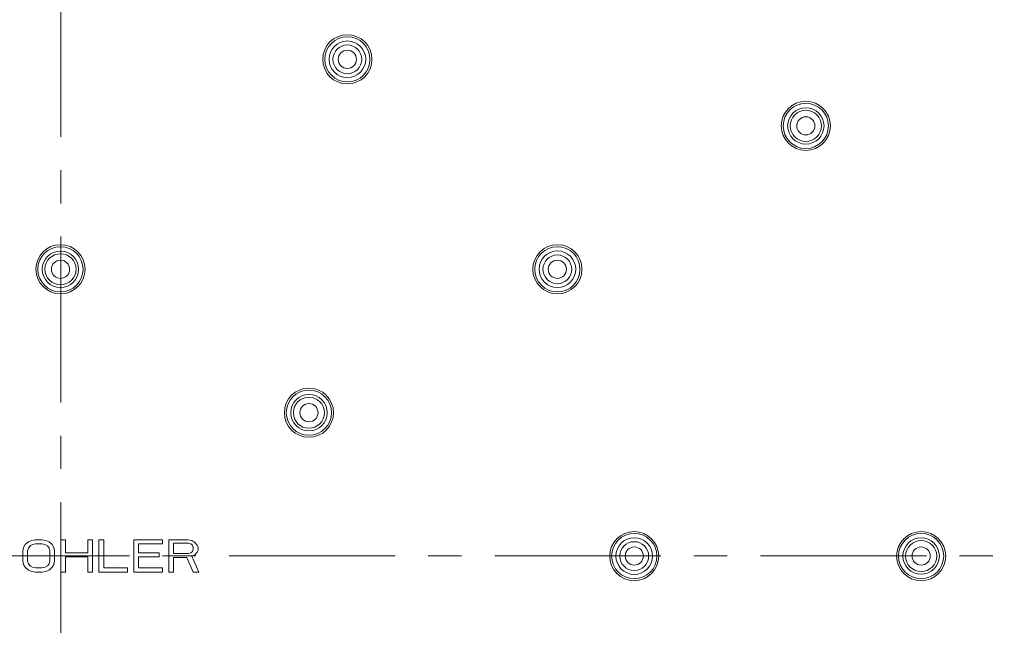
# Model space of a CAD drawing. Units: millimetres. Extents: x 72 to 9921, y -938 to 626.
# Drawn here: x 9230 to 9304, y -541 to -496 of the extents above; entities that cross this region are included whole.
import ezdxf

# ---------------------------------------------------------------- set-up
doc = ezdxf.new("R2010")
doc.units = ezdxf.units.MM
doc.header["$MEASUREMENT"] = 0
doc.linetypes.add('CENTER', pattern=[2, 1.25, -0.25, 0.25, -0.25])
doc.layers.add('Centerline', color=4, linetype='CENTER', lineweight=15)
doc.layers.add('Dimensions', color=7, linetype='Continuous')
doc.styles.get("Standard").update_dxf_attribs({"font": 'helr45w_0.ttf'})
doc.dimstyles.get("Standard").update_dxf_attribs({"dimscale": 5, "dimtxt": 2.5, "dimasz": 0.8, "dimexe": 1, "dimexo": 1, "dimgap": 1, "dimtad": 2, "dimtih": 1, "dimtoh": 1, "dimdec": 0, "dimzin": 0, "dimdsep": 46, "dimtxsty": 'Standard', "dimblk": 'DOT', "dimcen": 2, "dimclrd": 1, "dimclre": 1, "dimclrt": 1, "dimadec": 0, "dimazin": 0, "dimtfac": 1, "dimtdec": 0, "dimtofl": 0, "dimtmove": 0, "dimatfit": 3, "dimfxl": 1, "dimtolj": 1, "dimtzin": 0, "dimarcsym": 0})

# ---------------------------------------------------------------- blocks, each defined once
blk = doc.blocks.new('_Dot')
at = {"color": 0, "linetype": 'ByBlock', "lineweight": -2}
blk.add_line((-0.5, 0), (-1, 0), dxfattribs=at)
at = {"color": 0, "linetype": 'ByBlock', "const_width": 0.5}
blk.add_lwpolyline([(-0.25, 0, 1), (0.25, 0, 1)], format="xyb", close=True, dxfattribs=at)
blk = doc.blocks.new('*D5')
at = {"layer": 'Dimensions', "color": 1, "lineweight": -2, "transparency": 16777216}
for p, q in [((9106.347, -531.12), (9106.347, -362.52)), ((9360.347, -531.12), (9360.347, -362.52)), ((9110.347, -367.52), (9356.347, -367.52))]:
    blk.add_line(p, q, dxfattribs=at)
at = {"layer": 'Dimensions', "color": 1, "lineweight": -2, "transparency": 16777216, "xscale": 4, "yscale": 4, "zscale": 4, "rotation": 180}
blk.add_blockref('_Dot', (9106.347, -367.52), dxfattribs=at)
at = {"layer": 'Dimensions', "color": 1, "lineweight": -2, "transparency": 16777216, "xscale": 4, "yscale": 4, "zscale": 4}
blk.add_blockref('_Dot', (9360.347, -367.52), dxfattribs=at)
at = {"layer": 'Dimensions', "color": 1, "transparency": 16777216, "insert": (9233.347, -356.27), "char_height": 12.5, "attachment_point": 5}
blk.add_mtext('\\A1;%%C254', dxfattribs=at)

msp = doc.modelspace()

# ---------------------------------------------------------------- linework, layer by layer
at = {"color": 7, "lineweight": 13}
for points in [[(9230.934, -535.05), (9230.695, -535.256)], [(9230.933, -535.05), (9230.695, -535.256)], [(9231.172, -534.946), (9230.934, -535.05)], [(9231.172, -534.946), (9230.934, -535.05)], [(9231.471, -534.895), (9231.172, -534.946)], [(9231.47, -534.895), (9231.172, -534.946)], [(9231.232, -535.256), (9231.471, -535.205)], [(9231.47, -535.205), (9231.232, -535.256)], [(9231.948, -534.895), (9231.47, -534.895)], [(9231.948, -535.205), (9231.47, -535.205)], [(9231.948, -534.895), (9231.471, -534.895)], [(9231.471, -535.205), (9231.948, -535.205)], [(9232.246, -534.946), (9231.948, -534.895)], [(9232.246, -534.946), (9231.948, -534.895)], [(9231.948, -535.205), (9232.186, -535.256)], [(9232.186, -535.256), (9231.948, -535.205)], [(9232.485, -535.05), (9232.246, -534.946)], [(9232.485, -535.05), (9232.247, -534.946)], [(9232.724, -535.256), (9232.485, -535.05)], [(9232.724, -535.256), (9232.486, -535.05)], [(9233.738, -534.895), (9233.38, -534.895)], [(9233.738, -534.895), (9233.38, -534.895)], [(9233.38, -534.895), (9233.38, -537.324)], [(9233.381, -534.895), (9233.381, -537.324)], [(9233.738, -535.877), (9233.738, -534.895)], [(9233.738, -535.877), (9233.738, -534.895)], [(9235.768, -534.895), (9235.409, -534.895)], [(9235.409, -534.895), (9235.409, -535.877)], [(9235.767, -534.895), (9235.409, -534.895)], [(9235.41, -534.895), (9235.41, -535.877)], [(9235.767, -537.324), (9235.767, -534.895)], [(9235.768, -537.324), (9235.768, -534.895)], [(9236.603, -534.895), (9236.244, -534.895)], [(9236.245, -534.895), (9236.245, -537.324)], [(9236.603, -534.895), (9236.245, -534.895)], [(9236.245, -534.895), (9236.245, -537.324)], [(9236.603, -537.014), (9236.603, -534.895)], [(9236.603, -537.014), (9236.603, -534.895)], [(9238.871, -534.895), (9238.871, -537.324)], [(9241.02, -534.895), (9238.871, -534.895)], [(9238.871, -534.895), (9238.871, -537.324)], [(9241.019, -534.895), (9238.871, -534.895)], [(9239.229, -535.877), (9239.229, -535.204)], [(9239.229, -535.877), (9239.229, -535.204)], [(9239.229, -535.205), (9241.02, -535.205)], [(9239.229, -535.205), (9241.019, -535.205)], [(9241.019, -535.205), (9241.019, -534.894)], [(9241.02, -535.205), (9241.02, -534.894)], [(9241.497, -534.895), (9241.497, -537.324)], [(9242.929, -534.895), (9241.497, -534.895)], [(9241.497, -537.324), (9241.497, -534.895)], [(9241.497, -534.895), (9242.929, -534.895)], [(9241.855, -535.928), (9241.855, -535.153)], [(9241.855, -535.153), (9242.989, -535.153)], [(9241.855, -535.928), (9241.855, -535.153)], [(9241.855, -535.153), (9242.989, -535.153)], [(9243.228, -534.946), (9242.929, -534.895)], [(9242.929, -534.895), (9243.227, -534.946)], [(9242.989, -535.153), (9243.168, -535.205)], [(9242.989, -535.153), (9243.168, -535.205)], [(9243.168, -535.205), (9243.287, -535.308)], [(9243.168, -535.205), (9243.287, -535.308)], [(9243.227, -534.946), (9243.466, -535.101)], [(9243.466, -535.101), (9243.228, -534.946)], [(9243.646, -535.308), (9243.466, -535.101)], [(9243.466, -535.101), (9243.645, -535.308)], [(9230.575, -535.463), (9230.515, -535.721)], [(9230.515, -535.722), (9230.515, -536.497)], [(9230.576, -535.463), (9230.516, -535.721)], [(9230.516, -535.722), (9230.516, -536.497)], [(9230.694, -535.256), (9230.575, -535.463)], [(9230.695, -535.256), (9230.576, -535.463)], [(9230.933, -535.515), (9230.873, -535.722)], [(9230.873, -535.722), (9230.873, -536.497)], [(9230.874, -535.722), (9230.934, -535.515)], [(9230.874, -536.497), (9230.874, -535.722)], [(9231.052, -535.36), (9230.933, -535.515)], [(9230.934, -535.515), (9231.053, -535.36)], [(9231.232, -535.256), (9231.052, -535.36)], [(9231.053, -535.36), (9231.232, -535.256)], [(9232.365, -535.36), (9232.186, -535.256)], [(9232.187, -535.256), (9232.366, -535.36)], [(9232.366, -535.36), (9232.485, -535.515)], [(9232.485, -535.515), (9232.366, -535.36)], [(9232.544, -535.722), (9232.484, -535.515)], [(9232.485, -535.515), (9232.545, -535.722)], [(9232.544, -536.497), (9232.544, -535.722)], [(9232.545, -535.722), (9232.545, -536.497)], [(9232.843, -535.463), (9232.724, -535.257)], [(9232.843, -535.463), (9232.724, -535.257)], [(9232.902, -535.722), (9232.842, -535.463)], [(9232.903, -535.722), (9232.843, -535.463)], [(9232.902, -536.497), (9232.902, -535.722)], [(9232.903, -536.497), (9232.903, -535.722)], [(9235.409, -535.877), (9233.738, -535.877)], [(9235.41, -535.877), (9233.739, -535.877)], [(9240.781, -535.877), (9239.229, -535.877)], [(9240.78, -535.877), (9239.229, -535.877)], [(9240.78, -536.187), (9240.78, -535.877)], [(9240.781, -536.187), (9240.781, -535.877)], [(9242.989, -535.928), (9241.855, -535.928)], [(9242.989, -535.928), (9241.855, -535.928)], [(9243.168, -535.877), (9242.988, -535.928)], [(9243.168, -535.877), (9242.989, -535.928)], [(9243.287, -535.773), (9243.168, -535.877)], [(9243.287, -535.773), (9243.168, -535.877)], [(9243.287, -535.308), (9243.347, -535.463)], [(9243.287, -535.308), (9243.347, -535.463)], [(9243.347, -535.618), (9243.287, -535.773)], [(9243.347, -535.618), (9243.287, -535.773)], [(9243.347, -535.463), (9243.347, -535.618)], [(9243.347, -535.463), (9243.347, -535.618)], [(9243.466, -536.032), (9243.646, -535.825)], [(9243.645, -535.825), (9243.466, -536.032)], [(9243.705, -535.463), (9243.645, -535.308)], [(9243.645, -535.308), (9243.705, -535.463)], [(9243.705, -535.67), (9243.645, -535.825)], [(9243.646, -535.825), (9243.706, -535.67)], [(9243.705, -535.67), (9243.705, -535.463)], [(9243.705, -535.463), (9243.705, -535.67)], [(9230.515, -536.497), (9230.575, -536.756)], [(9230.516, -536.497), (9230.576, -536.756)], [(9230.873, -536.497), (9230.934, -536.704)], [(9230.934, -536.704), (9230.874, -536.497)], [(9230.933, -536.704), (9231.052, -536.859)], [(9231.053, -536.859), (9230.934, -536.704)], [(9232.365, -536.859), (9232.485, -536.704)], [(9232.485, -536.704), (9232.366, -536.859)], [(9232.545, -536.497), (9232.485, -536.704)], [(9232.485, -536.704), (9232.545, -536.497)], [(9232.843, -536.756), (9232.903, -536.498)], [(9232.843, -536.756), (9232.903, -536.498)], [(9233.738, -536.187), (9235.409, -536.187)], [(9233.738, -537.324), (9233.738, -536.187)], [(9233.738, -536.187), (9235.409, -536.187)], [(9233.738, -537.324), (9233.738, -536.187)], [(9235.409, -536.187), (9235.409, -537.324)], [(9235.41, -536.187), (9235.41, -537.324)], [(9239.229, -536.187), (9240.781, -536.187)], [(9239.229, -536.187), (9240.78, -536.187)], [(9239.229, -537.014), (9239.229, -536.188)], [(9239.229, -537.014), (9239.229, -536.188)], [(9242.869, -536.239), (9241.854, -536.239)], [(9241.855, -537.324), (9241.855, -536.239)], [(9241.855, -536.239), (9242.87, -536.239)], [(9241.855, -536.239), (9241.855, -537.325)], [(9243.347, -537.324), (9242.869, -536.239)], [(9242.87, -536.239), (9243.347, -537.325)], [(9243.466, -536.032), (9243.227, -536.136)], [(9243.227, -536.136), (9243.764, -537.324)], [(9243.228, -536.136), (9243.466, -536.032)], [(9243.765, -537.324), (9243.228, -536.136)], [(9230.575, -536.756), (9230.694, -536.963)], [(9230.576, -536.756), (9230.695, -536.963)], [(9230.694, -536.963), (9230.933, -537.169)], [(9230.695, -536.963), (9230.934, -537.169)], [(9230.933, -537.169), (9231.172, -537.273)], [(9230.934, -537.169), (9231.172, -537.273)], [(9231.052, -536.859), (9231.232, -536.963)], [(9231.232, -536.963), (9231.053, -536.859)], [(9231.172, -537.273), (9231.471, -537.324)], [(9231.172, -537.273), (9231.47, -537.324)], [(9231.471, -537.014), (9231.232, -536.963)], [(9231.232, -536.963), (9231.47, -537.014)], [(9231.47, -537.014), (9231.948, -537.014)], [(9231.47, -537.324), (9231.948, -537.324)], [(9231.948, -537.014), (9231.471, -537.014)], [(9231.471, -537.324), (9231.948, -537.324)], [(9232.187, -536.963), (9231.948, -537.014)], [(9231.948, -537.014), (9232.186, -536.963)], [(9231.948, -537.324), (9232.246, -537.273)], [(9231.948, -537.324), (9232.246, -537.273)], [(9232.186, -536.963), (9232.366, -536.859)], [(9232.366, -536.859), (9232.187, -536.963)], [(9232.246, -537.273), (9232.485, -537.169)], [(9232.246, -537.273), (9232.484, -537.169)], [(9232.485, -537.169), (9232.724, -536.963)], [(9232.485, -537.169), (9232.723, -536.963)], [(9232.724, -536.963), (9232.843, -536.756)], [(9232.724, -536.963), (9232.843, -536.756)], [(9233.38, -537.324), (9233.738, -537.324)], [(9233.381, -537.324), (9233.739, -537.324)], [(9235.409, -537.324), (9235.768, -537.324)], [(9235.41, -537.324), (9235.768, -537.324)], [(9236.245, -537.324), (9238.394, -537.324)], [(9236.245, -537.324), (9238.393, -537.324)], [(9238.394, -537.014), (9236.603, -537.014)], [(9238.393, -537.014), (9236.603, -537.014)], [(9238.393, -537.324), (9238.393, -537.014)], [(9238.394, -537.324), (9238.394, -537.014)], [(9238.871, -537.324), (9241.019, -537.324)], [(9238.871, -537.324), (9241.019, -537.324)], [(9241.02, -537.014), (9239.229, -537.014)], [(9241.019, -537.014), (9239.229, -537.014)], [(9241.019, -537.324), (9241.019, -537.014)], [(9241.02, -537.324), (9241.02, -537.014)], [(9241.497, -537.324), (9241.855, -537.324)], [(9241.855, -537.324), (9241.497, -537.324)], [(9243.347, -537.324), (9243.765, -537.324)], [(9243.764, -537.324), (9243.347, -537.324)]]:
    msp.add_lwpolyline(points, dxfattribs=at)
for points in [[(9360.347, -536.12), (9360.347, -465.98), (9303.487, -409.12), (9233.347, -409.12), (9163.207, -409.12), (9106.347, -465.98), (9106.347, -536.12), (9106.347, -606.26), (9163.207, -663.12), (9233.347, -663.12), (9303.487, -663.12), (9360.347, -606.26), (9360.347, -536.12)], [(9359.587, -536.12), (9359.587, -466.4), (9303.068, -409.88), (9233.347, -409.88), (9163.627, -409.88), (9107.107, -466.4), (9107.107, -536.12), (9107.107, -605.84), (9163.627, -662.36), (9233.347, -662.36), (9303.068, -662.36), (9359.587, -605.84), (9359.587, -536.12)], [(9256.797, -498.708), (9256.797, -497.686), (9255.969, -496.858), (9254.948, -496.858), (9253.926, -496.858), (9253.098, -497.686), (9253.098, -498.708), (9253.098, -499.729), (9253.926, -500.558), (9254.948, -500.558), (9255.969, -500.558), (9256.797, -499.729), (9256.797, -498.708)], [(9256.65, -498.708), (9256.65, -497.767), (9255.888, -497.005), (9254.947, -497.005), (9254.007, -497.005), (9253.245, -497.767), (9253.245, -498.708), (9253.245, -499.648), (9254.007, -500.41), (9254.947, -500.41), (9255.888, -500.41), (9256.65, -499.648), (9256.65, -498.708)], [(9256.329, -498.708), (9256.329, -497.944), (9255.711, -497.326), (9254.947, -497.326), (9254.184, -497.326), (9253.565, -497.944), (9253.565, -498.708), (9253.565, -499.471), (9254.184, -500.09), (9254.947, -500.09), (9255.711, -500.09), (9256.329, -499.471), (9256.329, -498.708)], [(9256.032, -498.708), (9256.032, -498.109), (9255.546, -497.623), (9254.948, -497.623), (9254.348, -497.623), (9253.862, -498.109), (9253.862, -498.708), (9253.862, -499.307), (9254.348, -499.793), (9254.948, -499.793), (9255.546, -499.793), (9256.032, -499.307), (9256.032, -498.708)], [(9255.632, -498.708), (9255.632, -498.33), (9255.325, -498.023), (9254.947, -498.023), (9254.569, -498.023), (9254.262, -498.33), (9254.262, -498.708), (9254.262, -499.086), (9254.569, -499.393), (9254.947, -499.393), (9255.325, -499.393), (9255.632, -499.086), (9255.632, -498.708)], [(9291.316, -503.72), (9291.316, -502.698), (9290.487, -501.87), (9289.466, -501.87), (9288.444, -501.87), (9287.616, -502.698), (9287.616, -503.72), (9287.616, -504.742), (9288.444, -505.57), (9289.466, -505.57), (9290.487, -505.57), (9291.316, -504.742), (9291.316, -503.72)], [(9291.168, -503.72), (9291.168, -502.78), (9290.406, -502.018), (9289.466, -502.018), (9288.526, -502.018), (9287.763, -502.78), (9287.763, -503.72), (9287.763, -504.661), (9288.526, -505.423), (9289.466, -505.423), (9290.406, -505.423), (9291.168, -504.661), (9291.168, -503.72)], [(9290.835, -503.72), (9290.835, -502.964), (9290.222, -502.351), (9289.466, -502.351), (9288.709, -502.351), (9288.096, -502.964), (9288.096, -503.72), (9288.096, -504.476), (9288.709, -505.09), (9289.466, -505.09), (9290.222, -505.09), (9290.835, -504.476), (9290.835, -503.72)], [(9290.637, -503.72), (9290.637, -503.073), (9290.113, -502.548), (9289.465, -502.548), (9288.818, -502.548), (9288.294, -503.073), (9288.294, -503.72), (9288.294, -504.367), (9288.818, -504.892), (9289.465, -504.892), (9290.113, -504.892), (9290.637, -504.367), (9290.637, -503.72)], [(9290.151, -503.72), (9290.151, -503.342), (9289.844, -503.035), (9289.466, -503.035), (9289.087, -503.035), (9288.78, -503.342), (9288.78, -503.72), (9288.78, -504.098), (9289.087, -504.405), (9289.466, -504.405), (9289.844, -504.405), (9290.151, -504.098), (9290.151, -503.72)], [(9235.197, -514.52), (9235.197, -513.498), (9234.369, -512.67), (9233.347, -512.67), (9232.326, -512.67), (9231.497, -513.498), (9231.497, -514.52), (9231.497, -515.542), (9232.326, -516.37), (9233.347, -516.37), (9234.369, -516.37), (9235.197, -515.542), (9235.197, -514.52)], [(9235.05, -514.52), (9235.05, -513.58), (9234.288, -512.818), (9233.347, -512.818), (9232.408, -512.818), (9231.645, -513.58), (9231.645, -514.52), (9231.645, -515.461), (9232.408, -516.223), (9233.347, -516.223), (9234.288, -516.223), (9235.05, -515.461), (9235.05, -514.52)], [(9272.61, -514.52), (9272.61, -513.498), (9271.781, -512.67), (9270.76, -512.67), (9269.738, -512.67), (9268.91, -513.498), (9268.91, -514.52), (9268.91, -515.542), (9269.738, -516.37), (9270.76, -516.37), (9271.781, -516.37), (9272.61, -515.542), (9272.61, -514.52)], [(9272.462, -514.52), (9272.462, -513.58), (9271.7, -512.818), (9270.759, -512.818), (9269.82, -512.818), (9269.057, -513.58), (9269.057, -514.52), (9269.057, -515.461), (9269.82, -516.223), (9270.759, -516.223), (9271.7, -516.223), (9272.462, -515.461), (9272.462, -514.52)], [(9234.717, -514.52), (9234.717, -513.764), (9234.104, -513.151), (9233.347, -513.151), (9232.591, -513.151), (9231.978, -513.764), (9231.978, -514.52), (9231.978, -515.276), (9232.591, -515.89), (9233.347, -515.89), (9234.104, -515.89), (9234.717, -515.276), (9234.717, -514.52)], [(9234.519, -514.52), (9234.519, -513.873), (9233.995, -513.348), (9233.347, -513.348), (9232.7, -513.348), (9232.176, -513.873), (9232.176, -514.52), (9232.176, -515.167), (9232.7, -515.692), (9233.347, -515.692), (9233.995, -515.692), (9234.519, -515.167), (9234.519, -514.52)], [(9272.142, -514.52), (9272.142, -513.757), (9271.523, -513.138), (9270.759, -513.138), (9269.996, -513.138), (9269.377, -513.757), (9269.377, -514.52), (9269.377, -515.284), (9269.996, -515.902), (9270.759, -515.902), (9271.523, -515.902), (9272.142, -515.284), (9272.142, -514.52)], [(9271.845, -514.52), (9271.845, -513.921), (9271.359, -513.435), (9270.76, -513.435), (9270.16, -513.435), (9269.675, -513.921), (9269.675, -514.52), (9269.675, -515.119), (9270.16, -515.605), (9270.76, -515.605), (9271.359, -515.605), (9271.845, -515.119), (9271.845, -514.52)], [(9234.032, -514.52), (9234.032, -514.142), (9233.725, -513.835), (9233.347, -513.835), (9232.969, -513.835), (9232.662, -514.142), (9232.662, -514.52), (9232.662, -514.898), (9232.969, -515.205), (9233.347, -515.205), (9233.725, -515.205), (9234.032, -514.898), (9234.032, -514.52)], [(9271.445, -514.52), (9271.445, -514.142), (9271.138, -513.835), (9270.759, -513.835), (9270.381, -513.835), (9270.074, -514.142), (9270.074, -514.52), (9270.074, -514.898), (9270.381, -515.205), (9270.759, -515.205), (9271.138, -515.205), (9271.445, -514.898), (9271.445, -514.52)], [(9253.904, -525.32), (9253.904, -524.298), (9253.075, -523.47), (9252.054, -523.47), (9251.032, -523.47), (9250.204, -524.298), (9250.204, -525.32), (9250.204, -526.342), (9251.032, -527.17), (9252.054, -527.17), (9253.075, -527.17), (9253.904, -526.342), (9253.904, -525.32)], [(9253.756, -525.32), (9253.756, -524.38), (9252.994, -523.618), (9252.053, -523.618), (9251.113, -523.618), (9250.351, -524.38), (9250.351, -525.32), (9250.351, -526.261), (9251.113, -527.022), (9252.053, -527.022), (9252.994, -527.022), (9253.756, -526.261), (9253.756, -525.32)], [(9253.423, -525.32), (9253.423, -524.564), (9252.81, -523.95), (9252.054, -523.95), (9251.297, -523.95), (9250.684, -524.564), (9250.684, -525.32), (9250.684, -526.076), (9251.297, -526.69), (9252.054, -526.69), (9252.81, -526.69), (9253.423, -526.076), (9253.423, -525.32)], [(9253.225, -525.32), (9253.225, -524.673), (9252.701, -524.148), (9252.053, -524.148), (9251.406, -524.148), (9250.882, -524.673), (9250.882, -525.32), (9250.882, -525.967), (9251.406, -526.492), (9252.053, -526.492), (9252.701, -526.492), (9253.225, -525.967), (9253.225, -525.32)], [(9252.739, -525.32), (9252.739, -524.942), (9252.432, -524.635), (9252.053, -524.635), (9251.675, -524.635), (9251.368, -524.942), (9251.368, -525.32), (9251.368, -525.698), (9251.675, -526.005), (9252.053, -526.005), (9252.432, -526.005), (9252.739, -525.698), (9252.739, -525.32)], [(9278.397, -536.12), (9278.397, -535.098), (9277.569, -534.27), (9276.547, -534.27), (9275.526, -534.27), (9274.698, -535.098), (9274.698, -536.12), (9274.698, -537.142), (9275.526, -537.97), (9276.547, -537.97), (9277.569, -537.97), (9278.397, -537.142), (9278.397, -536.12)], [(9278.25, -536.12), (9278.25, -535.179), (9277.488, -534.418), (9276.547, -534.418), (9275.607, -534.418), (9274.845, -535.179), (9274.845, -536.12), (9274.845, -537.06), (9275.607, -537.822), (9276.547, -537.822), (9277.488, -537.822), (9278.25, -537.06), (9278.25, -536.12)], [(9299.997, -536.12), (9299.997, -535.098), (9299.169, -534.27), (9298.147, -534.27), (9297.126, -534.27), (9296.297, -535.098), (9296.297, -536.12), (9296.297, -537.142), (9297.126, -537.97), (9298.147, -537.97), (9299.169, -537.97), (9299.997, -537.142), (9299.997, -536.12)], [(9299.85, -536.12), (9299.85, -535.179), (9299.088, -534.418), (9298.147, -534.418), (9297.207, -534.418), (9296.445, -535.179), (9296.445, -536.12), (9296.445, -537.06), (9297.207, -537.822), (9298.147, -537.822), (9299.088, -537.822), (9299.85, -537.06), (9299.85, -536.12)], [(9277.929, -536.12), (9277.929, -535.356), (9277.311, -534.738), (9276.547, -534.738), (9275.784, -534.738), (9275.165, -535.356), (9275.165, -536.12), (9275.165, -536.883), (9275.784, -537.502), (9276.547, -537.502), (9277.311, -537.502), (9277.929, -536.883), (9277.929, -536.12)], [(9277.632, -536.12), (9277.632, -535.521), (9277.146, -535.035), (9276.547, -535.035), (9275.948, -535.035), (9275.462, -535.521), (9275.462, -536.12), (9275.462, -536.719), (9275.948, -537.205), (9276.547, -537.205), (9277.146, -537.205), (9277.632, -536.719), (9277.632, -536.12)], [(9299.517, -536.12), (9299.517, -535.364), (9298.904, -534.75), (9298.147, -534.75), (9297.391, -534.75), (9296.778, -535.364), (9296.778, -536.12), (9296.778, -536.876), (9297.391, -537.49), (9298.147, -537.49), (9298.904, -537.49), (9299.517, -536.876), (9299.517, -536.12)], [(9299.319, -536.12), (9299.319, -535.473), (9298.795, -534.948), (9298.147, -534.948), (9297.5, -534.948), (9296.976, -535.473), (9296.976, -536.12), (9296.976, -536.767), (9297.5, -537.292), (9298.147, -537.292), (9298.795, -537.292), (9299.319, -536.767), (9299.319, -536.12)], [(9277.232, -536.12), (9277.232, -535.742), (9276.926, -535.435), (9276.547, -535.435), (9276.169, -535.435), (9275.862, -535.742), (9275.862, -536.12), (9275.862, -536.498), (9276.169, -536.805), (9276.547, -536.805), (9276.926, -536.805), (9277.232, -536.498), (9277.232, -536.12)], [(9298.833, -536.12), (9298.833, -535.742), (9298.526, -535.435), (9298.147, -535.435), (9297.769, -535.435), (9297.462, -535.742), (9297.462, -536.12), (9297.462, -536.498), (9297.769, -536.805), (9298.147, -536.805), (9298.526, -536.805), (9298.833, -536.498), (9298.833, -536.12)]]:
    msp.add_open_spline(points, degree=3, knots=[0, 0, 0, 0, 1, 1, 1, 2, 2, 2, 3, 3, 3, 4, 4, 4, 4], dxfattribs=at)
at = {"layer": 'Centerline', "ltscale": 10}
for p, q in [((9233.38, -684.557), (9233.38, -397.53)), ((9378.541, -536.11), (9083.414, -536.11))]:
    msp.add_line(p, q, dxfattribs=at)

# ---------------------------------------------------------------- dimensions: what is measured, and where the dimension line sits
at = {"layer": 'Dimensions'}
dim = msp.add_linear_dim(base=(9360.347, -367.52), p1=(9106.347, -536.12), p2=(9360.347, -536.12), text='%%C<>', dimstyle='Standard', dxfattribs=at)
dim.commit()
dim.dimension.update_dxf_attribs({"geometry": '*D5', "text_midpoint": (9233.347, -356.27)})

doc.saveas('drawing.dxf')
